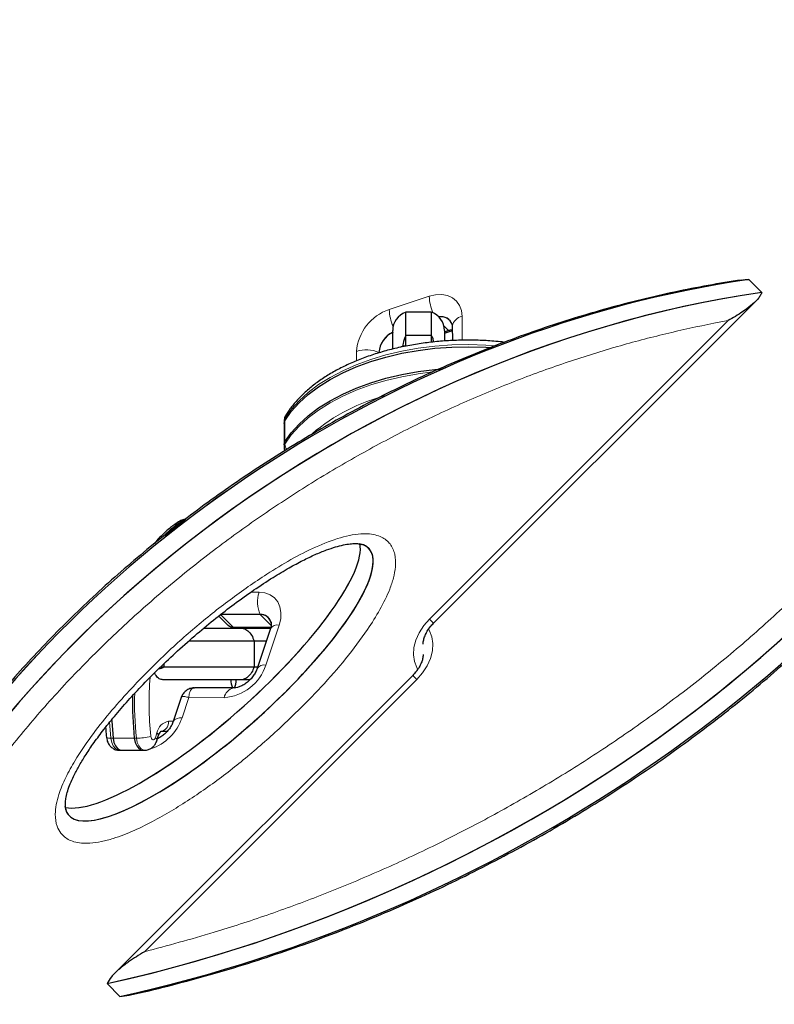
# Model space of a CAD drawing. Extents: x -83 to 770, y -9 to 651.
# Drawn here: x 417 to 424, y 282 to 291 of the extents above; entities that cross this region are included whole.
import ezdxf

# ---------------------------------------------------------------- set-up
doc = ezdxf.new("R2010")
doc.units = 0
doc.header["$LTSCALE"] = 0.125
doc.header["$MEASUREMENT"] = 0
doc.layers.add('CONTOUR', color=7, linetype='CONTINUOUS')

msp = doc.modelspace()

# ---------------------------------------------------------------- linework, layer by layer
at = {"layer": 'CONTOUR', "lineweight": 25}
for p, q in [((423.70847, 288.76163), (423.83286, 288.63724)), ((420.66787, 285.44692), (423.77134, 288.5504)), ((420.64838, 288.44627), (420.39838, 288.44627)), ((420.39838, 288.2215), (420.39838, 288.44627)), ((420.64838, 288.2215), (420.64838, 288.44627)), ((420.84822, 288.31284), (420.8486, 288.17296)), ((420.27338, 288.09547), (420.27338, 288.2695)), ((420.39838, 288.11911), (420.39838, 288.2215)), ((420.64838, 288.2215), (420.39838, 288.2215)), ((420.64838, 288.15782), (420.64838, 288.2215)), ((420.77338, 288.2695), (420.77338, 288.17299)), ((420.8126, 288.26879), (420.77338, 288.25579)), ((420.77338, 288.24447), (420.8401, 288.26658)), ((420.8401, 288.26658), (420.84834, 288.26894)), ((420.37101, 288.11911), (420.34888, 288.10908)), ((420.39838, 288.11911), (420.37101, 288.11911)), ((421.34779, 288.15575), (421.3287, 288.16009)), ((419.22493, 287.39328), (419.22493, 287.3728)), ((419.22493, 287.3728), (419.22493, 287.16801)), ((419.22493, 287.16801), (419.22493, 287.14754)), ((418.99604, 285.52913), (418.6124, 285.53017)), ((418.59511, 285.51505), (418.68433, 285.42583)), ((418.45457, 285.39947), (418.80103, 285.39947)), ((418.71211, 285.40937), (418.71189, 285.39947)), ((419.09631, 285.40481), (418.73679, 285.40579)), ((418.75981, 285.40272), (419.09553, 285.40181)), ((418.76319, 285.39947), (418.76316, 285.40271)), ((418.80103, 285.39947), (419.07815, 285.39947)), ((419.09338, 285.39357), (418.96546, 285.00756)), ((418.96798, 285.39947), (418.96796, 285.40215)), ((419.07815, 285.39947), (419.09223, 285.39947)), ((418.30772, 285.27447), (418.93617, 285.27447)), ((418.93617, 285.27447), (419.05391, 285.27447)), ((418.93617, 285.27447), (418.93617, 285.02447)), ((418.06571, 285.05315), (418.06571, 285.02447)), ((418.03517, 285.02447), (418.06571, 285.02447)), ((418.06571, 285.02447), (418.93617, 285.02447)), ((418.93617, 285.02447), (418.97106, 285.02447)), ((420.46605, 284.94163), (417.58896, 282.06454)), ((418.80103, 284.89947), (418.05772, 284.89947)), ((418.89515, 284.89947), (418.80103, 284.89947)), ((418.36123, 284.81977), (418.35621, 284.82006)), ((418.7411, 284.8209), (418.36127, 284.82192)), ((418.23358, 284.7302), (418.15646, 284.4975)), ((418.09595, 284.39947), (418.03805, 284.39947)), ((417.99735, 284.30978), (418.0125, 284.35553)), ((417.63586, 284.22026), (417.65634, 284.22026)), ((417.65634, 284.22026), (417.86112, 284.22026)), ((417.86112, 284.22026), (417.8816, 284.22026)), ((417.64273, 281.84421), (417.51834, 281.96859)), ((417.64273, 281.84421), (417.72992, 281.85586))]:
    msp.add_line(p, q, dxfattribs=at)
at = {"layer": 'CONTOUR', "lineweight": 18}
for p, q in [((420.23962, 288.47212), (420.62563, 288.60005)), ((420.94243, 288.40663), (420.94305, 288.17681)), ((420.62857, 285.48622), (423.50757, 288.36522)), ((420.8126, 288.26879), (420.76823, 288.31317)), ((419.92469, 287.97789), (419.92444, 288.06927)), ((419.23316, 287.40012), (419.23316, 287.4206)), ((419.23316, 287.19533), (419.23316, 287.40012)), ((419.23316, 287.17485), (419.23316, 287.19533)), ((418.90458, 285.74489), (418.98466, 285.74467)), ((418.73679, 285.40579), (418.6124, 285.53017)), ((419.10021, 285.42496), (418.99604, 285.52913)), ((419.17808, 285.42788), (419.05015, 285.04187)), ((420.62857, 285.48622), (420.66787, 285.44692)), ((418.75985, 285.40487), (418.73679, 285.40579)), ((419.09441, 285.39841), (419.07815, 285.39947)), ((420.50535, 284.90234), (417.87892, 282.27592)), ((420.50535, 284.90234), (420.46605, 284.94163)), ((418.30604, 284.72761), (418.24115, 284.53181)), ((418.6473, 284.72669), (418.30604, 284.72761)), ((417.54325, 284.49262), (417.55579, 284.33658)), ((418.11125, 284.49947), (418.15711, 284.49947)), ((417.98434, 284.34121), (417.99949, 284.38697)), ((417.55579, 284.33658), (417.57627, 284.33658)), ((417.57627, 284.33658), (417.78106, 284.33658)), ((417.78106, 284.33658), (417.80154, 284.33658)), ((417.736, 284.2169), (417.69451, 284.22026)), ((417.736, 284.2169), (417.73714, 284.22026)), ((417.8383, 284.21663), (417.736, 284.2169)), ((417.8383, 284.21663), (417.83954, 284.22026))]:
    msp.add_line(p, q, dxfattribs=at)
at = {"layer": 'CONTOUR', "lineweight": 18, "flags": 128}
for points in [[(420.62563, 288.60005), (420.6873, 288.61475), (420.74662, 288.61743), (420.80132, 288.60798), (420.84931, 288.58677), (420.88873, 288.55462), (420.91807, 288.51275), (420.9362, 288.46278), (420.94243, 288.40663)], [(421.29003, 288.12158), (421.17276, 288.13001), (421.00789, 288.13467), (420.84295, 288.13098), (420.67922, 288.11898), (420.51796, 288.09877), (420.36043, 288.07049), (420.20784, 288.03437), (420.0614, 287.99069), (419.92222, 287.93978), (419.79139, 287.88205), (419.66993, 287.81794), (419.55878, 287.74794), (419.45879, 287.67261), (419.37076, 287.59252), (419.29535, 287.5083), (419.23316, 287.4206)], [(419.23316, 287.17485), (419.29535, 287.26255), (419.37076, 287.34678), (419.45879, 287.42686), (419.55878, 287.5022), (419.66993, 287.57219), (419.79139, 287.63631), (419.92222, 287.69404), (420.0614, 287.74494), (420.20784, 287.78862), (420.36043, 287.82474), (420.51796, 287.85302), (420.65572, 287.87082)], [(419.23316, 287.4206), (419.22512, 287.39749), (419.22493, 287.39328)], [(419.22493, 287.14743), (419.22512, 287.15175), (419.23316, 287.17485)], [(418.98466, 285.74467), (419.04081, 285.73844), (419.09078, 285.72031), (419.13265, 285.69097), (419.1648, 285.65155), (419.18601, 285.60356), (419.19546, 285.54886), (419.19278, 285.48954), (419.17808, 285.42788)], [(420.51363, 285.00383), (420.50519, 285.01764), (420.48214, 285.07504), (420.47296, 285.14), (420.47799, 285.21002), (420.49705, 285.28242), (420.52941, 285.35441), (420.57382, 285.42322), (420.62857, 285.48622)], [(420.62029, 285.38473), (420.62873, 285.37091), (420.65178, 285.31352), (420.66096, 285.24856), (420.65593, 285.17853), (420.63687, 285.10613), (420.60451, 285.03415), (420.5601, 284.96533), (420.50535, 284.90234)], [(417.55579, 284.33658), (417.56388, 284.29589), (417.5786, 284.26131), (417.59858, 284.23601), (417.622, 284.22233), (417.63586, 284.22026)], [(417.88158, 284.22026), (417.86774, 284.22233), (417.84433, 284.23601), (417.82434, 284.26131), (417.80963, 284.29589), (417.80154, 284.33658)], [(417.93987, 284.35461), (417.94226, 284.3426), (417.94661, 284.33238), (417.95251, 284.32491), (417.95942, 284.32087), (417.96672, 284.32063), (417.97372, 284.32422), (417.97977, 284.33129), (417.98434, 284.34121)]]:
    msp.add_lwpolyline(points, dxfattribs=at)
at = {"layer": 'CONTOUR', "lineweight": 25, "flags": 128}
for points in [[(420.84831, 288.27688), (420.84434, 288.27636), (420.8126, 288.26879)], [(420.84831, 288.27688), (420.84434, 288.27636), (420.8126, 288.26879)], [(419.23316, 287.40012), (419.29535, 287.48782), (419.37076, 287.57204), (419.45879, 287.65213), (419.55878, 287.72747), (419.66993, 287.79746), (419.79139, 287.86157), (419.92222, 287.9193), (420.0614, 287.97021), (420.20784, 288.01389), (420.36043, 288.05001), (420.51796, 288.07829), (420.67922, 288.0985), (420.84295, 288.1105), (421.00789, 288.11419), (421.17276, 288.10953), (421.24667, 288.10472)], [(419.23316, 287.40012), (419.29535, 287.48782), (419.37076, 287.57204), (419.45879, 287.65213), (419.55878, 287.72747), (419.66993, 287.79746), (419.79139, 287.86157), (419.92222, 287.9193), (420.0614, 287.97021), (420.20784, 288.01389), (420.36043, 288.05001), (420.51796, 288.07829), (420.67922, 288.0985), (420.84295, 288.1105), (421.00789, 288.11419), (421.17276, 288.10953), (421.24667, 288.10472)], [(419.23316, 287.19533), (419.29535, 287.28303), (419.37076, 287.36725), (419.45879, 287.44734), (419.55878, 287.52268), (419.66993, 287.59267), (419.79139, 287.65678), (419.92222, 287.71452), (420.0614, 287.76542), (420.20784, 287.8091), (420.36043, 287.84522), (420.51796, 287.8735), (420.67922, 287.89372), (420.75663, 287.90044)], [(419.23316, 287.19533), (419.29535, 287.28303), (419.37076, 287.36725), (419.45879, 287.44734), (419.55878, 287.52268), (419.66993, 287.59267), (419.79139, 287.65678), (419.92222, 287.71452), (420.0614, 287.76542), (420.20784, 287.8091), (420.36043, 287.84522), (420.51796, 287.8735), (420.67922, 287.89372), (420.75663, 287.90044)], [(419.22493, 287.3728), (419.22512, 287.37701), (419.23316, 287.40012)], [(419.22493, 287.3728), (419.22512, 287.37701), (419.23316, 287.40012)], [(419.22493, 287.16801), (419.22512, 287.17223), (419.23316, 287.19533)], [(419.22493, 287.16801), (419.22512, 287.17223), (419.23316, 287.19533)], [(418.70006, 285.41431), (418.68601, 285.42421), (418.68433, 285.42583)], [(417.56244, 284.51724), (417.56332, 284.50009), (417.57627, 284.33658)], [(417.56244, 284.51724), (417.56332, 284.50009), (417.57627, 284.33658)], [(417.57627, 284.33658), (417.58436, 284.29589), (417.59907, 284.26131), (417.61906, 284.23601), (417.64248, 284.22233), (417.65634, 284.22026)], [(417.57627, 284.33658), (417.58436, 284.29589), (417.59907, 284.26131), (417.61906, 284.23601), (417.64248, 284.22233), (417.65634, 284.22026)], [(417.78106, 284.33658), (417.78915, 284.29589), (417.80386, 284.26131), (417.82385, 284.23601), (417.84726, 284.22233), (417.86112, 284.22026)], [(417.78106, 284.33658), (417.78915, 284.29589), (417.80386, 284.26131), (417.82385, 284.23601), (417.84726, 284.22233), (417.86112, 284.22026)]]:
    msp.add_lwpolyline(points, dxfattribs=at)
at = {"layer": 'CONTOUR', "lineweight": 18}
for centre, radius, start, end in [((421.04527, 288.61428), 0.41988, 181.942482, 204.470402), ((420.38413, 288.03434), 0.46101, 108.267757, 175.654659), ((420.6595, 288.48638), 0.42011, 181.944609, 204.738247), ((420.96568, 288.28906), 0.11985, 101.188737, 168.559257), ((420.82918, 288.30265), 0.0377, 243.913178, 285.765521), ((420.01744, 287.78374), 0.30029, 65.917155, 108.040798), ((421.32204, 288.15069), 0.01152, 7.507902, 54.643543), ((420.64713, 285.92884), 1.76992, 104.017902, 130.52001), ((419.29566, 287.42138), 0.06251, 148.448103, 180.71263), ((419.3255, 287.17784), 0.09239, 181.853328, 217.084751), ((418.7881, 285.59382), 1.00132, 122.354025, 135.391696), ((419.27019, 285.65167), 0.30029, 161.959202, 204.082845), ((419.16183, 285.34628), 0.0832, 78.741673, 145.361303), ((418.61237, 285.18637), 0.46101, 274.345341, 341.732243), ((419.03399, 284.95969), 0.08375, 78.876219, 144.709692), ((420.99869, 284.67466), 3.07551, 175.319454, 185.97316), ((421.03072, 284.67452), 3.24682, 178.259118, 185.9744), ((418.76566, 284.70302), 0.1207, 102.444806, 168.691644), ((417.78641, 284.68936), 0.48127, 288.438028, 340.890935), ((418.13609, 284.36303), 0.13868, 100.315737, 170.060001), ((418.0193, 284.49124), 0.09232, 276.243546, 5.111074), ((418.225, 284.44964), 0.08374, 78.874832, 144.716399), ((417.98092, 284.36087), 0.03203, 350.405444, 54.574464), ((417.5447, 284.39957), 0.06396, 240.044717, 279.990279), ((417.80165, 284.87522), 0.53864, 269.98807, 284.868828), ((417.9658, 284.31513), 0.032, 350.300043, 54.591311)]:
    msp.add_arc(centre, radius, start, end, dxfattribs=at)
at = {"layer": 'CONTOUR', "lineweight": 25}
for centre, radius, start, end in [((420.46088, 288.2695), 0.1875, 109.471221, 180), ((420.58588, 288.2695), 0.1875, 0, 70.528779), ((420.74207, 288.29237), 0.11061, 19.791096, 101.609238), ((420.74205, 288.29255), 0.11043, 18.409792, 101.62026), ((420.37634, 288.0398), 0.23705, 114.918462, 175.621013), ((420.37622, 288.03982), 0.23693, 115.723577, 175.623885), ((418.81968, 285.57912), 1.01967, 122.438822, 137.592832), ((418.25147, 286.37719), 0.06251, 89.287455, 121.545691), ((419.00092, 285.42584), 0.10341, 17.526025, 92.70692), ((419.00074, 285.42566), 0.10358, 8.006496, 92.603659), ((418.89919, 284.89655), 0.18733, 179.107603, 203.80794), ((418.57634, 284.8965), 0.18688, 335.881467, 0.910764), ((421.00919, 284.67444), 3.24577, 178.715334, 185.975028)]:
    msp.add_arc(centre, radius, start, end, dxfattribs=at)
for centre, major_axis, ratio, start_param, end_param in [((417.39934, 289.68773), (9.46923, 4.42034), 0.7071928, 4.4054629, 7.782379), ((417.39934, 289.68773), (9.46923, 4.42034), 0.7071928, 4.4054629, 7.0757063), ((417.52372, 289.56334), (9.46923, 4.42034), 0.7071928, 4.4054629, 6.5348031), ((417.52372, 289.56334), (9.46923, 4.42034), 0.7071928, 4.4054629, 6.5347594), ((422.73092, 281.70449), (7.64268, 4.56181), 0.7214785, 1.0464091, 3.3217461), ((422.73092, 281.70449), (7.64268, 4.56181), 0.7214785, 1.0464091, 3.321658), ((422.85531, 281.58011), (7.64268, 4.56181), 0.7214785, 1.0464091, 3.8398087), ((422.85531, 281.58011), (7.64268, 4.56181), 0.7214785, 1.0464091, 3.8565101), ((418.47361, 285.00192), (1.44922, 1.2854), 0.262355, 3.3361511, 6.1286985), ((418.47361, 285.00192), (1.44922, 1.2854), 0.262355, 3.3369702, 6.1286985), ((418.598, 284.87753), (1.44922, 1.2854), 0.262355, 3.1238958, 6.4849418), ((418.598, 284.87753), (1.44922, 1.2854), 0.262355, 3.1238958, 6.4406076), ((418.598, 284.87753), (1.44922, 1.2854), 0.262355, 2.9631875, 3.1238958), ((418.598, 284.87753), (1.44922, 1.2854), 0.262355, 3.0332277, 3.1238958)]:
    msp.add_ellipse(centre, major_axis=major_axis, ratio=ratio, start_param=start_param, end_param=end_param, dxfattribs=at)
for points, knots in [([(421.8128, 297.56316), (421.72498, 297.57816), (421.52773, 297.61184), (421.21505, 297.65145), (420.8759, 297.68435), (420.53164, 297.70621), (420.18289, 297.71738), (419.83003, 297.71771), (419.47355, 297.7072), (419.1139, 297.68584), (418.75158, 297.65367), (418.38708, 297.61072), (418.0209, 297.55706), (417.65349, 297.49276), (417.28531, 297.41792), (416.91795, 297.3329), (416.55244, 297.23785), (416.18983, 297.13319), (415.82999, 297.01899), (415.47335, 296.89547), (415.12035, 296.76285), (414.77136, 296.62138), (414.42671, 296.47129), (414.08672, 296.3128), (413.75163, 296.14612), (413.4224, 295.97185), (413.09953, 295.79027), (412.78354, 295.60187), (412.47434, 295.40674), (412.17236, 295.20526), (411.87802, 294.99785), (411.59167, 294.78488), (411.3136, 294.56672), (411.04404, 294.34368), (410.78319, 294.11608), (410.53118, 293.88415), (410.28886, 293.64896), (410.05678, 293.41083), (409.8344, 293.16971), (409.62068, 292.92478), (409.41531, 292.67574), (409.21879, 292.42327), (409.03154, 292.16797), (408.85397, 291.91046), (408.68638, 291.65131), (408.52905, 291.39105), (408.38222, 291.13017), (408.24604, 290.86913), (408.12068, 290.60836), (408.00634, 290.34852), (407.90301, 290.08963), (407.80998, 289.83079), (407.7267, 289.57077), (407.65306, 289.30911), (407.5893, 289.0463), (407.53564, 288.78289), (407.49227, 288.51945), (407.45939, 288.2566), (407.43714, 287.99497), (407.42565, 287.7352), (407.42506, 287.478), (407.43521, 287.22397), (407.45692, 286.97422), (407.48095, 286.77829), (407.50104, 286.66733), (407.50665, 286.63636)], [0, 0, 0, 0, 0.0152075, 0.0341558, 0.053158, 0.072206, 0.0912911, 0.110404, 0.1295356, 0.1486764, 0.1678148, 0.1869404, 0.2060442, 0.2251175, 0.244152, 0.2631454, 0.2819039, 0.3005166, 0.3189757, 0.3372747, 0.3554091, 0.3733767, 0.3911773, 0.4088125, 0.4262859, 0.4436051, 0.4606585, 0.4775274, 0.494207, 0.5106881, 0.5269652, 0.5430356, 0.5589002, 0.5745623, 0.5900281, 0.605306, 0.6204094, 0.6351996, 0.6497846, 0.6643147, 0.6787733, 0.693145, 0.7074172, 0.7215793, 0.7356235, 0.7495444, 0.7633395, 0.7770085, 0.7905538, 0.8039796, 0.8172436, 0.8304575, 0.8437677, 0.8571716, 0.8706655, 0.8842437, 0.8978986, 0.9116208, 0.9253994, 0.939222, 0.9530749, 0.9669437, 0.9808104, 0.994645, 1, 1, 1, 1]), ([(417.72992, 281.85582), (417.74881, 281.85984), (417.88895, 281.88965), (418.15059, 281.95524), (418.5136, 282.05299), (418.87448, 282.16146), (419.23268, 282.27921), (419.58784, 282.40636), (419.9396, 282.54261), (420.28766, 282.6878), (420.63128, 282.84151), (420.96981, 283.00342), (421.30255, 283.17307), (421.62923, 283.35019), (421.94943, 283.53443), (422.26273, 283.72544), (422.56882, 283.92289), (422.86742, 284.12647), (423.15829, 284.33589), (423.44126, 284.55087), (423.71622, 284.7712), (423.98178, 284.99561), (424.23791, 285.22414), (424.48484, 285.4565), (424.72375, 285.69364), (424.95429, 285.93514), (425.17599, 286.1804), (425.38843, 286.42886), (425.59125, 286.67999), (425.78416, 286.93328), (425.96692, 287.1883), (426.13934, 287.44463), (426.30127, 287.7019), (426.45262, 287.95972), (426.59274, 288.2171), (426.72224, 288.4747), (426.84188, 288.73332), (426.95238, 288.99448), (427.0535, 289.25777), (427.14495, 289.52259), (427.22645, 289.7883), (427.29773, 290.05427), (427.35856, 290.3198), (427.40875, 290.58422), (427.44812, 290.84681), (427.47657, 291.10689), (427.49402, 291.36379), (427.50041, 291.61686), (427.49587, 291.86761), (427.48315, 292.09706), (427.46706, 292.24162), (427.46009, 292.30424)], [0, 0, 0, 0, 0.0039899, 0.0295975, 0.0550265, 0.0802683, 0.1053168, 0.1301684, 0.1548216, 0.1792775, 0.2035425, 0.2275213, 0.2512387, 0.2746878, 0.2978593, 0.3207481, 0.3433531, 0.3656771, 0.3877266, 0.409511, 0.4310428, 0.4523425, 0.4731212, 0.4937303, 0.5141978, 0.5345022, 0.5546258, 0.5745551, 0.5942807, 0.6137974, 0.6331037, 0.6522022, 0.671099, 0.6898034, 0.70832, 0.7265052, 0.7447569, 0.7631011, 0.7815273, 0.8000227, 0.8185732, 0.8371632, 0.8557763, 0.8743935, 0.8929936, 0.9115596, 0.9300751, 0.9485179, 0.9668754, 0.9856501, 1, 1, 1, 1]), ([(423.63751, 288.7567), (423.61117, 288.75309), (423.47773, 288.73479), (423.23569, 288.6912), (422.91218, 288.62564), (422.58867, 288.54885), (422.26584, 288.46207), (421.94407, 288.36519), (421.6238, 288.25844), (421.3056, 288.14206), (420.99021, 288.01636), (420.67821, 287.88162), (420.37008, 287.73815), (420.06613, 287.58617), (419.76687, 287.42603), (419.47276, 287.25804), (419.18423, 287.08254), (418.90164, 286.89984), (418.62531, 286.71024), (418.35571, 286.51419), (418.09361, 286.31224), (417.83901, 286.10457), (417.59182, 285.89133), (417.35183, 285.67241), (417.11955, 285.44836), (416.89546, 285.21971), (416.67997, 284.98698), (416.47342, 284.75064), (416.27613, 284.51114), (416.08835, 284.2689), (415.91025, 284.02433), (415.74253, 283.77829), (415.58466, 283.53036), (415.43612, 283.28018), (415.29637, 283.02681), (415.1658, 282.77093), (415.04482, 282.51323), (414.93375, 282.2544), (414.8329, 281.99512), (414.74252, 281.73603), (414.66283, 281.47777), (414.594, 281.22097), (414.53621, 280.96631), (414.48927, 280.71346), (414.45279, 280.46168), (414.42676, 280.21016), (414.41097, 279.95901), (414.40676, 279.70917), (414.40886, 279.52846), (414.41561, 279.43235), (414.41663, 279.41779)], [0, 0, 0, 0, 0.0061115, 0.030967, 0.0557333, 0.0804006, 0.1049608, 0.1294079, 0.1537375, 0.1779471, 0.2019985, 0.2258461, 0.2495263, 0.2730244, 0.2963293, 0.3194329, 0.342331, 0.3650226, 0.38751, 0.4097991, 0.4318501, 0.4536004, 0.47523, 0.4967178, 0.518046, 0.5392005, 0.5601711, 0.5809515, 0.6015393, 0.621936, 0.642147, 0.6621789, 0.6819008, 0.7016719, 0.7214742, 0.7412895, 0.7610937, 0.7808685, 0.8005967, 0.8202622, 0.8398509, 0.8593502, 0.8787488, 0.8980143, 0.917381, 0.93691, 0.9565988, 0.9764418, 0.9964301, 1, 1, 1, 1]), ([(423.63746, 288.75704), (423.64531, 288.75838), (423.66928, 288.76247), (423.69272, 288.76197), (423.70847, 288.76163)], [0, 0, 0, 0, 0.3278759, 1, 1, 1, 1]), ([(423.83286, 288.63724), (423.82842, 288.62665), (423.81936, 288.60499), (423.78458, 288.56172), (423.72818, 288.50915), (423.63291, 288.43865), (423.55636, 288.3921), (423.50776, 288.36532), (423.50757, 288.36522)], [0, 0, 0, 0, 0.0975361, 0.1993964, 0.4185898, 0.6437266, 0.9986591, 1, 1, 1, 1]), ([(420.84614, 288.3289), (420.8466, 288.3277), (420.84759, 288.3251), (420.848, 288.31713), (420.84822, 288.31284)], [0, 0, 0, 0, 0.46147808, 1, 1, 1, 1]), ([(421.3287, 288.16009), (421.30218, 288.16267), (421.2255, 288.17013), (421.09729, 288.17694), (420.94465, 288.1781), (420.79231, 288.17188), (420.64132, 288.15842), (420.49264, 288.13777), (420.34723, 288.11005), (420.20601, 288.07541), (420.0699, 288.03401), (419.93979, 287.98609), (419.81651, 287.93186), (419.7009, 287.87161), (419.59374, 287.80562), (419.49583, 287.73424), (419.4079, 287.65788), (419.33087, 287.57699), (419.27724, 287.50835), (419.25042, 287.46659), (419.24241, 287.45411)], [0, 0, 0, 0, 0.0310704, 0.0898343, 0.1485994, 0.2073671, 0.2661467, 0.3249508, 0.3837922, 0.4426839, 0.5016381, 0.5606655, 0.6197734, 0.6789634, 0.738227, 0.7975388, 0.8568278, 0.9159963, 0.9749111, 1, 1, 1, 1]), ([(420.39838, 288.2215), (420.38775, 288.19661), (420.37349, 288.16319), (420.37151, 288.12807), (420.37101, 288.11911)], [0, 0, 0, 0, 0.7449327, 1, 1, 1, 1]), ([(420.66755, 288.15953), (420.66598, 288.17316), (420.66348, 288.19473), (420.65244, 288.2143), (420.64838, 288.2215)], [0, 0, 0, 0, 0.6320754, 1, 1, 1, 1]), ([(419.24241, 287.45411), (419.23683, 287.44359), (419.22671, 287.42453), (419.22609, 287.40298), (419.22582, 287.39332)], [0, 0, 0, 0, 0.5519821, 1, 1, 1, 1]), ([(419.22581, 287.14746), (419.22552, 287.14515), (419.22393, 287.13237), (419.22843, 287.11998), (419.23211, 287.10984)], [0, 0, 0, 0, 0.1811514, 1, 1, 1, 1]), ([(418.21874, 286.43044), (418.20302, 286.42027), (418.15852, 286.39151), (418.08816, 286.33477), (418.01981, 286.27031), (417.98114, 286.22394), (417.96711, 286.20712)], [0, 0, 0, 0, 0.1748667, 0.4949482, 0.8168641, 1, 1, 1, 1]), ([(418.27958, 286.44751), (418.27864, 286.44765), (418.2654, 286.44954), (418.24365, 286.44351), (418.22574, 286.43411), (418.21874, 286.43044)], [0, 0, 0, 0, 0.0444445, 0.6264338, 1, 1, 1, 1]), ([(417.12225, 283.64373), (417.12157, 283.64562), (417.11891, 283.65308), (417.11559, 283.67872), (417.11624, 283.71912), (417.12344, 283.77023), (417.1386, 283.83053), (417.16271, 283.89714), (417.19835, 283.97639), (417.24559, 284.06651), (417.30851, 284.17046), (417.38531, 284.28373), (417.47924, 284.41071), (417.5917, 284.5517), (417.72232, 284.70292), (417.86791, 284.8593), (418.02721, 285.01883), (418.20135, 285.18209), (418.38275, 285.34227), (418.56506, 285.49336), (418.74735, 285.63437), (418.93104, 285.76584), (419.10861, 285.88196), (419.26657, 285.97642), (419.40211, 286.05021), (419.52212, 286.10779), (419.62785, 286.15091), (419.72006, 286.18221), (419.79678, 286.20182), (419.86124, 286.21231), (419.91225, 286.2152), (419.95127, 286.21279), (419.96729, 286.2085), (419.9746, 286.20654)], [0, 0, 0, 0, 0.004489, 0.0177437, 0.0316143, 0.0471008, 0.0645149, 0.0836498, 0.1031077, 0.1297795, 0.1586857, 0.1908934, 0.2274926, 0.2706099, 0.3180612, 0.3678557, 0.4203867, 0.4760008, 0.5351782, 0.5902739, 0.6426224, 0.6979801, 0.7506837, 0.7944898, 0.8308914, 0.8633948, 0.8933474, 0.9176427, 0.9393487, 0.958054, 0.9741388, 0.9881965, 1, 1, 1, 1]), ([(419.09968, 285.45618), (419.09978, 285.45594), (419.1004, 285.45447), (419.10235, 285.44278), (419.10123, 285.42108), (419.09572, 285.40175), (419.09338, 285.39357)], [0, 0, 0, 0, 0.0651221, 0.3997422, 0.7459938, 1, 1, 1, 1]), ([(420.56755, 285.24199), (420.56736, 285.24467), (420.5666, 285.25577), (420.57099, 285.2843), (420.58365, 285.32466), (420.60516, 285.36796), (420.63335, 285.40992), (420.65671, 285.43496), (420.66787, 285.44692)], [0, 0, 0, 0, 0.06183172, 0.25520485, 0.44461186, 0.63427212, 0.82531323, 1, 1, 1, 1]), ([(418.73679, 285.40579), (418.72283, 285.40606), (418.70873, 285.40634), (418.7002, 285.41431), (418.70011, 285.41439)], [0, 0, 0, 0, 0.9895941, 1, 1, 1, 1]), ([(418.73606, 285.40453), (418.7365, 285.40443), (418.74645, 285.40219), (418.75669, 285.40259), (418.76647, 285.40298)], [0, 0, 0, 0, 0.04453877, 1, 1, 1, 1]), ([(418.80103, 285.39947), (418.80134, 285.39947), (418.81181, 285.39944), (418.83832, 285.39549), (418.87792, 285.37405), (418.9155, 285.33197), (418.92928, 285.29364), (418.93617, 285.27447)], [0, 0, 0, 0, 0.0052458, 0.1801586, 0.4539391, 0.7269548, 1, 1, 1, 1]), ([(420.56645, 285.14477), (420.56659, 285.14265), (420.56727, 285.13206), (420.5629, 285.1042), (420.55028, 285.06391), (420.52876, 285.02059), (420.50057, 284.97863), (420.47721, 284.95359), (420.46605, 284.94163)], [0, 0, 0, 0, 0.0492023, 0.2451786, 0.4371354, 0.6293488, 0.8229616, 1, 1, 1, 1]), ([(418.05772, 284.89947), (418.04571, 284.90166), (418.02168, 284.90606), (417.99314, 284.93207), (417.98132, 284.95769), (417.97709, 284.96687)], [0, 0, 0, 0, 0.3907424, 0.7814869, 1, 1, 1, 1]), ([(418.01837, 285.00827), (418.027, 285.00939), (418.04354, 285.01155), (418.05854, 285.02029), (418.06571, 285.02447)], [0, 0, 0, 0, 0.52181258, 1, 1, 1, 1]), ([(418.96546, 285.00756), (418.96351, 285.00213), (418.95755, 284.98551), (418.94163, 284.95495), (418.91518, 284.91843), (418.88241, 284.88482), (418.84588, 284.85688), (418.80867, 284.8365), (418.77448, 284.82451), (418.75262, 284.8211), (418.74344, 284.82094), (418.7411, 284.8209)], [0, 0, 0, 0, 0.0613579, 0.1878868, 0.3159698, 0.4452743, 0.574844, 0.7032911, 0.8302042, 0.9566704, 1, 1, 1, 1]), ([(418.93617, 285.02447), (418.92928, 285.0053), (418.9155, 284.96697), (418.87792, 284.92488), (418.83832, 284.90345), (418.81181, 284.8995), (418.80134, 284.89947), (418.80103, 284.89947)], [0, 0, 0, 0, 0.2730452, 0.5460609, 0.8198414, 0.9947542, 1, 1, 1, 1]), ([(418.35624, 284.82166), (418.34288, 284.82021), (418.31647, 284.81734), (418.27889, 284.79586), (418.24892, 284.76559), (418.23863, 284.74181), (418.2335, 284.72994)], [0, 0, 0, 0, 0.2561011, 0.5061672, 0.7536631, 1, 1, 1, 1]), ([(418.15646, 284.4975), (418.15452, 284.49207), (418.14856, 284.47545), (418.13263, 284.4449), (418.10617, 284.40833), (418.07345, 284.37489), (418.03811, 284.3474), (418.01491, 284.33555), (418.00405, 284.33)], [0, 0, 0, 0, 0.0890476, 0.2726766, 0.4585612, 0.6462183, 0.8342605, 1, 1, 1, 1]), ([(419.12605, 274.53957), (419.20392, 274.52641), (419.37881, 274.49685), (419.65664, 274.46371), (419.95831, 274.43775), (420.26482, 274.42289), (420.57544, 274.41878), (420.88968, 274.42554), (421.20695, 274.44316), (421.52665, 274.4716), (421.84822, 274.51082), (422.17111, 274.56073), (422.4947, 274.6212), (422.81851, 274.69217), (423.14206, 274.77345), (423.46488, 274.86491), (423.78637, 274.96632), (424.1059, 275.07744), (424.42286, 275.19801), (424.73672, 275.32774), (425.04696, 275.46636), (425.35312, 275.6136), (425.65455, 275.76904), (425.95104, 275.93256), (426.24237, 276.10384), (426.52846, 276.28276), (426.80872, 276.4689), (427.08261, 276.6618), (427.34964, 276.86102), (427.60936, 277.06613), (427.86141, 277.27674), (428.10547, 277.49248), (428.34091, 277.71259), (428.56744, 277.93692), (428.78548, 278.16549), (428.99563, 278.39874), (429.19786, 278.6366), (429.39165, 278.87842), (429.57652, 279.12357), (429.75205, 279.3714), (429.91787, 279.62133), (430.07367, 279.8728), (430.21919, 280.12527), (430.35422, 280.37824), (430.47849, 280.63119), (430.59244, 280.88459), (430.69663, 281.13919), (430.79135, 281.39571), (430.87639, 281.65376), (430.95145, 281.91269), (431.01629, 282.17183), (431.07066, 282.43048), (431.11436, 282.68793), (431.14724, 282.94343), (431.16917, 283.19625), (431.18008, 283.44568), (431.17998, 283.69156), (431.1694, 283.93513), (431.14747, 284.17674), (431.12264, 284.37247), (431.10131, 284.48564), (431.09473, 284.52053)], [0, 0, 0, 0, 0.0155452, 0.0349157, 0.0543434, 0.0738151, 0.0933171, 0.1128351, 0.132353, 0.151854, 0.1713245, 0.1907515, 0.2101242, 0.2294211, 0.2486506, 0.267804, 0.2868635, 0.3058134, 0.3246402, 0.3433327, 0.3618826, 0.3802835, 0.3985372, 0.4165919, 0.4345326, 0.4523448, 0.4700125, 0.4875229, 0.5048667, 0.5220376, 0.5390329, 0.5558528, 0.5725025, 0.5889016, 0.6051544, 0.6213652, 0.6375144, 0.6535842, 0.6695587, 0.6854249, 0.7011722, 0.7167931, 0.732283, 0.7476402, 0.7628625, 0.7779398, 0.7930687, 0.8082766, 0.8235529, 0.8388851, 0.8542595, 0.8696612, 0.8850746, 0.9004785, 0.9158565, 0.9311929, 0.9464595, 0.9617777, 0.9773214, 0.993008, 1, 1, 1, 1]), ([(417.50464, 284.44066), (417.5051, 284.43212), (417.50682, 284.39973), (417.51024, 284.36772), (417.51276, 284.34415)], [0, 0, 0, 0, 0.2636576, 1, 1, 1, 1]), ([(418.0125, 284.35553), (418.01434, 284.36061), (418.01965, 284.3753), (418.02952, 284.39266), (418.03833, 284.40125), (418.03782, 284.40087), (418.03763, 284.40073)], [0, 0, 0, 0, 0.1717354, 0.4969081, 0.8174656, 1, 1, 1, 1]), ([(417.51276, 284.34415), (417.51419, 284.33488), (417.51764, 284.31258), (417.53143, 284.28077), (417.55422, 284.25159), (417.5836, 284.23124), (417.6121, 284.22057), (417.62991, 284.22139), (417.63584, 284.22167)], [0, 0, 0, 0, 0.1450506, 0.3490909, 0.5374229, 0.7219209, 0.907434, 1, 1, 1, 1]), ([(417.88153, 284.22167), (417.88758, 284.2214), (417.90558, 284.2206), (417.93354, 284.23114), (417.9613, 284.25028), (417.98375, 284.27662), (417.99261, 284.29822), (417.99735, 284.30978)], [0, 0, 0, 0, 0.1154629, 0.3434937, 0.5543871, 0.7615167, 1, 1, 1, 1]), ([(417.87892, 282.27592), (417.87873, 282.2758), (417.82594, 282.24473), (417.74173, 282.19075), (417.63563, 282.10943), (417.55887, 282.0402), (417.53075, 281.99052), (417.51834, 281.96859)], [0, 0, 0, 0, 0.001281, 0.3582107, 0.588841, 0.8185696, 1, 1, 1, 1])]:
    msp.add_open_spline(points, degree=3, knots=knots, dxfattribs=at)
at = {"layer": 'CONTOUR', "lineweight": 18}
for points, knots in [([(417.87892, 282.27592), (418.10254, 282.33555), (418.49658, 282.44065), (419.06275, 282.62662), (419.57505, 282.81494), (420.08626, 283.02564), (420.59444, 283.25804), (421.09907, 283.51283), (421.59795, 283.78972), (422.09035, 284.08931), (422.57366, 284.41107), (423.04691, 284.75558), (423.50699, 285.1219), (423.95265, 285.51048), (424.38024, 285.91973), (424.78822, 286.34987), (425.17249, 286.79837), (425.53129, 287.26506), (425.86033, 287.74627), (426.15789, 288.24132), (426.42, 288.74535), (426.64533, 289.25725), (426.83107, 289.77175), (426.97652, 290.28753), (427.08127, 290.80445), (427.14385, 291.32072), (427.15985, 291.75099), (427.15013, 292.0943), (427.12422, 292.44241), (427.07362, 292.78905), (426.99777, 293.13174), (426.92547, 293.39345), (426.84049, 293.64855), (426.74184, 293.90032), (426.62955, 294.14754), (426.50334, 294.39018), (426.36516, 294.62458), (426.21581, 294.85011), (426.05612, 295.06626), (425.82969, 295.34265), (425.52256, 295.66559), (425.1186, 296.01754), (424.68358, 296.33325), (424.21927, 296.61393), (423.72959, 296.85924), (423.21582, 297.07017), (422.68136, 297.24663), (422.12717, 297.38933), (421.55626, 297.49826), (420.96933, 297.57384), (420.36916, 297.61611), (419.7563, 297.62519), (419.13342, 297.60108), (418.50101, 297.54366), (417.96819, 297.46799), (417.48421, 297.38074), (417.05078, 297.28879), (416.56133, 297.16603), (416.07147, 297.02407), (415.57508, 296.86062), (415.07131, 296.67389), (414.56191, 296.46282), (414.05483, 296.22972), (413.55212, 295.97474), (413.05439, 295.69732), (412.56404, 295.39783), (412.0819, 295.07569), (411.61081, 294.7316), (411.15187, 294.36505), (410.70845, 293.97727), (410.28194, 293.56791), (409.87622, 293.139), (409.49292, 292.6905), (409.13629, 292.22548), (408.80807, 291.74435), (408.51244, 291.25138), (408.25096, 290.74748), (408.02715, 290.23798), (407.84199, 289.72412), (407.69759, 289.21134), (407.59418, 288.7009), (407.53251, 288.19854), (407.51192, 287.70563), (407.53148, 287.22704), (407.58985, 286.76319), (407.68505, 286.31778), (407.81546, 285.89074), (407.97858, 285.48463), (408.17281, 285.09904), (408.3955, 284.73562), (408.64523, 284.39378), (408.91947, 284.0745), (409.217, 283.77715), (409.53554, 283.50228), (409.87408, 283.24927), (410.23057, 283.01842), (410.60421, 282.80916), (410.99318, 282.62164), (411.39686, 282.4554), (411.81359, 282.31048), (412.24288, 282.18653), (412.68325, 282.08353), (413.13432, 282.00133), (413.59459, 281.93958), (414.06419, 281.89944), (414.46445, 281.87972), (414.71072, 281.88134), (414.79514, 281.8819)], [0, 0, 0, 0, 0.0126106, 0.0222216, 0.0318518, 0.0414632, 0.0510961, 0.060708, 0.0703445, 0.0799571, 0.0895983, 0.0992117, 0.1088589, 0.1184732, 0.1281279, 0.1377433, 0.1474065, 0.1570228, 0.1666948, 0.1763116, 0.1859911, 0.1956079, 0.2052914, 0.2149334, 0.2246426, 0.2346132, 0.2446534, 0.249961, 0.2552687, 0.2659558, 0.2717726, 0.2775895, 0.283447, 0.2893047, 0.2954128, 0.3015209, 0.3076671, 0.3138133, 0.3199205, 0.3260278, 0.3383017, 0.3505133, 0.3627753, 0.3749863, 0.38724, 0.3994506, 0.4116987, 0.4239091, 0.4361537, 0.4483641, 0.4606068, 0.4728173, 0.4850596, 0.4972704, 0.5095137, 0.5156175, 0.524846, 0.5340895, 0.5432543, 0.5524351, 0.5620215, 0.571628, 0.5812149, 0.5908245, 0.6004119, 0.6100257, 0.6196138, 0.6292329, 0.638822, 0.6484478, 0.6580378, 0.6676716, 0.6772626, 0.6869051, 0.6964969, 0.7061476, 0.7157397, 0.7253963, 0.734988, 0.7446465, 0.7542622, 0.763943, 0.7735578, 0.7832318, 0.7928455, 0.8025109, 0.8121237, 0.8217804, 0.8313925, 0.8410414, 0.850653, 0.8602955, 0.8699066, 0.8795442, 0.889155, 0.8987886, 0.9083992, 0.91803, 0.9276404, 0.9372691, 0.9468795, 0.9565067, 0.966117, 0.9757433, 0.9853535, 0.9949793, 1, 1, 1, 1]), ([(423.50757, 288.36522), (423.46179, 288.35676), (423.26232, 288.31992), (422.90694, 288.24214), (422.58089, 288.15604), (422.24683, 288.059), (421.90459, 287.95031), (421.41494, 287.77005), (420.92659, 287.56493), (420.44207, 287.33538), (419.96205, 287.08102), (419.48936, 286.80254), (419.02485, 286.49956), (418.57176, 286.17321), (418.13115, 285.82319), (417.70665, 285.45122), (417.29957, 285.05719), (416.91388, 284.64363), (416.55104, 284.21073), (416.21517, 283.76198), (415.90775, 283.29797), (415.63263, 282.82319), (415.39108, 282.33861), (415.18622, 281.84953), (415.01881, 281.35714), (414.89006, 280.86434), (414.80083, 280.37233), (414.75183, 279.8804), (414.74487, 279.3927), (414.7817, 278.90556), (414.86416, 278.4271), (414.97311, 278.0347), (415.08491, 277.72708), (415.1836, 277.49564), (415.29405, 277.27157), (415.41927, 277.04913), (415.55967, 276.82988), (415.71616, 276.61433), (415.88465, 276.40851), (416.06487, 276.2124), (416.25597, 276.02664), (416.45786, 275.85099), (416.66995, 275.68577), (416.89134, 275.53142), (417.12108, 275.38822), (417.43865, 275.21163), (417.85526, 275.01816), (418.38403, 274.82927), (418.93698, 274.68409), (419.51291, 274.58207), (420.10722, 274.52346), (420.71894, 274.50805), (421.23965, 274.53127), (421.77533, 274.58231), (422.21472, 274.6465), (422.66241, 274.7348), (423.05009, 274.82446), (423.4895, 274.94437), (423.97953, 275.10248), (424.46955, 275.2854), (424.95715, 275.4928), (425.44174, 275.72506), (425.92064, 275.98161), (426.39309, 276.26286), (426.85603, 276.56788), (427.30851, 276.89702), (427.74706, 277.24885), (428.17048, 277.62359), (428.57495, 278.01909), (428.95906, 278.4353), (429.31872, 278.8692), (429.65243, 279.32036), (429.95616, 279.78475), (430.22852, 280.26154), (430.466, 280.74578), (430.66756, 281.23633), (430.83071, 281.72764), (430.95505, 282.21847), (431.0394, 282.70323), (431.08407, 283.18088), (431.08926, 283.64634), (431.05585, 284.09891), (430.98518, 284.53443), (430.87848, 284.95262), (430.73782, 285.35029), (430.56452, 285.72754), (430.36104, 286.08208), (430.12865, 286.41423), (429.86988, 286.72243), (429.58588, 287.00712), (429.2791, 287.26729), (428.95052, 287.50336), (428.60247, 287.71474), (428.23571, 287.90174), (427.85256, 288.06422), (427.45322, 288.20167), (427.06183, 288.31124), (426.79766, 288.36318), (426.67643, 288.38702)], [0, 0, 0, 0, 0.0031013, 0.0135118, 0.0239474, 0.0249764, 0.0358996, 0.046854, 0.0577777, 0.0687355, 0.0796598, 0.0906222, 0.1015473, 0.1125154, 0.1234414, 0.1344166, 0.1453435, 0.1563266, 0.1672544, 0.1782457, 0.1891741, 0.2001726, 0.2111012, 0.2221045, 0.2330327, 0.244037, 0.2551501, 0.2663407, 0.2778967, 0.2895334, 0.3017883, 0.3141288, 0.3207269, 0.327325, 0.333969, 0.3406131, 0.3478078, 0.3550025, 0.3622478, 0.369493, 0.3767597, 0.3840265, 0.3913374, 0.3986483, 0.4059144, 0.4131806, 0.4277875, 0.4423169, 0.4569159, 0.4714452, 0.4860398, 0.5005693, 0.515163, 0.5224247, 0.5375181, 0.5451033, 0.5526885, 0.5636116, 0.5745647, 0.5854882, 0.5964443, 0.6073684, 0.6183285, 0.6292533, 0.6402186, 0.6511442, 0.6621161, 0.6730426, 0.684022, 0.6949494, 0.7059371, 0.7168653, 0.7278608, 0.7387893, 0.7497909, 0.7607193, 0.7717236, 0.7826515, 0.7936546, 0.8045816, 0.8155797, 0.8265057, 0.8374964, 0.8484216, 0.8594041, 0.8703284, 0.881303, 0.8922267, 0.9031944, 0.9141176, 0.9250796, 0.9360025, 0.94696, 0.9578826, 0.9688368, 0.9797592, 0.990711, 1, 1, 1, 1]), ([(417.0727, 283.42042), (417.05936, 283.4417), (417.02697, 283.49333), (417.01478, 283.59032), (417.02583, 283.69485), (417.05712, 283.81464), (417.11689, 283.95804), (417.2221, 284.14695), (417.36278, 284.35562), (417.54002, 284.57961), (417.76381, 284.83182), (418.03575, 285.10947), (418.36106, 285.40402), (418.70229, 285.67652), (419.01447, 285.89336), (419.29064, 286.06263), (419.52837, 286.18551), (419.72814, 286.26195), (419.88384, 286.3001), (419.98438, 286.3113), (420.06969, 286.30694), (420.13553, 286.29152), (420.19011, 286.26509), (420.22536, 286.23677), (420.26586, 286.18992), (420.30022, 286.11363), (420.30461, 285.99761), (420.28278, 285.88266), (420.23595, 285.74374), (420.15353, 285.57576), (420.01086, 285.34991), (419.82276, 285.09924), (419.58707, 284.83012), (419.31849, 284.55717), (419.01967, 284.28004), (418.68782, 284.0054), (418.34135, 283.75602), (418.03638, 283.5714), (417.78066, 283.44255), (417.60702, 283.37469), (417.46374, 283.33604), (417.36113, 283.3209), (417.27162, 283.32124), (417.20114, 283.33386), (417.14306, 283.35819), (417.10136, 283.38697), (417.08096, 283.41078), (417.0727, 283.42042)], [0, 0, 0, 0, 0.0105326, 0.0255628, 0.0367605, 0.0479805, 0.0673706, 0.0868137, 0.1157603, 0.1448156, 0.1738448, 0.2180826, 0.2624892, 0.3068712, 0.3510754, 0.3793018, 0.4075565, 0.4356079, 0.448856, 0.4620799, 0.4714924, 0.4808914, 0.4887271, 0.496558, 0.5000187, 0.5150999, 0.5303927, 0.5429372, 0.5555097, 0.5788004, 0.6021568, 0.6382541, 0.6744844, 0.7106771, 0.7542487, 0.7980029, 0.8416479, 0.88507, 0.908767, 0.9324239, 0.9456482, 0.9588517, 0.9687902, 0.9787128, 0.9866582, 0.9945979, 1, 1, 1, 1]), ([(418.35621, 284.82006), (418.35418, 284.82029), (418.34308, 284.82152), (418.32741, 284.80597), (418.31128, 284.77521), (418.30779, 284.74351), (418.30604, 284.72761)], [0, 0, 0, 0, 0.0689296, 0.376173, 0.6869995, 1, 1, 1, 1]), ([(418.23435, 284.7299), (418.23661, 284.73323), (418.24141, 284.74033), (418.26661, 284.73966), (418.29287, 284.73163), (418.30604, 284.72761)], [0, 0, 0, 0, 0.30598973, 0.65178559, 1, 1, 1, 1])]:
    msp.add_open_spline(points, degree=3, knots=knots, dxfattribs=at)

doc.saveas('drawing.dxf')
